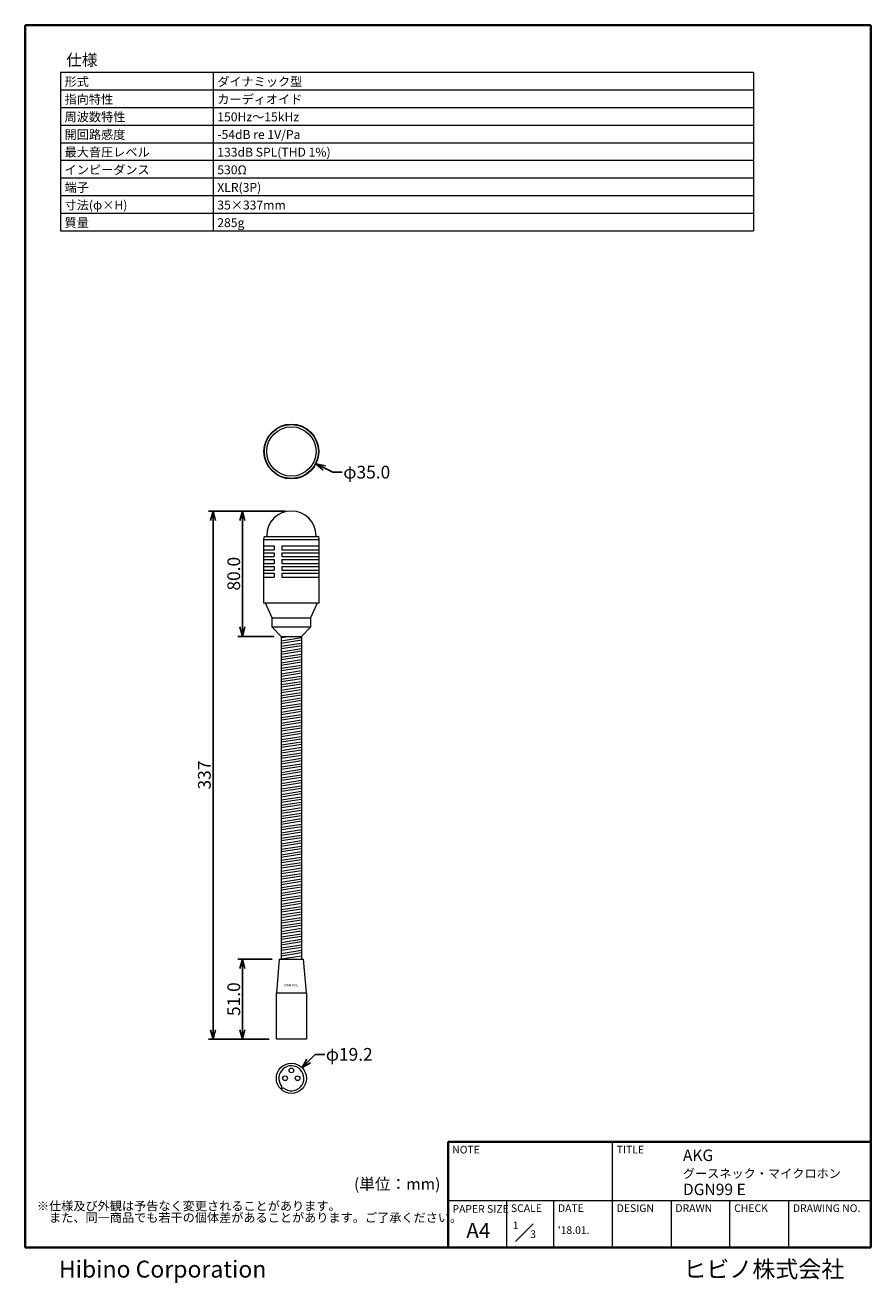
# Model space of a CAD drawing. Units: millimetres. Extents: x -270 to 270, y -406 to 397.
import ezdxf

# ---------------------------------------------------------------- set-up
doc = ezdxf.new("R2010")
doc.units = ezdxf.units.MM
doc.header["$LTSCALE"] = 15.24
doc.header["$PDMODE"] = 1
doc.header["$PDSIZE"] = -2
for name, color, linetype in [('data', 7, 'Continuous'), ('dimnsions', 7, 'Continuous'), ('HIBINO-base', 7, 'Continuous'), ('spec', 7, 'Continuous')]:
    doc.layers.add(name, color=color, linetype=linetype)
doc.styles.get("Standard").update_dxf_attribs({"font": 'txt', "bigfont": 'BIGFONT.SHX'})
doc.styles.add('ＭＳ ゴシック', font='txt', dxfattribs={"bigfont": 'ＭＳ ゴシック'})
doc.dimstyles.new('HIBINO', dxfattribs={"dimtxt": 8.123535, "dimasz": 5.999634, "dimexe": 3, "dimexo": 4.5, "dimgap": 1.5, "dimtad": 1, "dimdec": 1, "dimzin": 3, "dimdsep": 46, "dimtxsty": 'ＭＳ ゴシック', "dimblk": 'VW_EMPTYARROW', "dimblk1": 'VW_EMPTYARROW', "dimblk2": 'VW_EMPTYARROW', "dimcen": 0, "dimadec": 1, "dimazin": 0, "dimtfac": 1, "dimtdec": 1, "dimtix": 1, "dimtmove": 0, "dimatfit": 0, "dimldrblk": 'VW_EMPTYARROW', "dimfxl": 1, "dimfrac": 2, "dimtolj": 1, "dimtzin": 3, "dimarcsym": 0})

# ---------------------------------------------------------------- blocks, each defined once
blk = doc.blocks.new('VW_EMPTYARROW')
at = {"color": 0, "linetype": 'ByBlock', "lineweight": -2}
blk.add_line((0, 0), (-1, 0), dxfattribs=at)
at = {"color": 0, "linetype": 'Continuous', "lineweight": -2, "flags": 128}
blk.add_lwpolyline([(-1, 0.27), (0, 0), (-1, -0.27)], dxfattribs=at)
blk = doc.blocks.new('*D1')
at = {"layer": 'Defpoints', "color": 0}
for p in [(-115.65, 132.83), (-84.35, 117.17)]:
    blk.add_point(p, dxfattribs=at)
at = {"layer": 'dimnsions', "color": 0, "linetype": 'Continuous', "lineweight": -2}
for p, q in [((-73.62, 111.81), (-78.98, 114.49)), ((-67.62, 111.81), (-73.62, 111.81))]:
    blk.add_line(p, q, dxfattribs=at)
at = {"layer": 'dimnsions', "color": 0, "lineweight": -2, "xscale": 5.999633789062499, "yscale": 5.999633789062499, "zscale": 5.999633789062499, "rotation": 153.43494882292202}
blk.add_blockref('VW_EMPTYARROW', (-84.35, 117.17), dxfattribs=at)
at = {"layer": 'dimnsions', "color": 0, "lineweight": 9, "insert": (-51.86, 111.81), "char_height": 8.124, "attachment_point": 5, "style": 'ＭＳ ゴシック'}
blk.add_mtext('\\A1;φ35.0', dxfattribs=at)
blk = doc.blocks.new('*D2')
at = {"layer": 'Defpoints', "color": 0}
for p in [(-99.53, 86.99), (-150, -250), (-109.6, -250)]:
    blk.add_point(p, dxfattribs=at)
at = {"layer": 'dimnsions', "color": 0, "linetype": 'Continuous', "lineweight": -2}
for p, q in [((-104.03, 86.99), (-153, 86.99)), ((-150, 80.99), (-150, -244)), ((-114.1, -250), (-153, -250))]:
    blk.add_line(p, q, dxfattribs=at)
at = {"layer": 'dimnsions', "color": 0, "lineweight": -2, "xscale": 5.999633789062499, "yscale": 5.999633789062499, "zscale": 5.999633789062499}
for p, rotation in [((-150, 86.99), 90.00000000000001), ((-150, -250), 270)]:
    blk.add_blockref('VW_EMPTYARROW', p, dxfattribs=dict(at, rotation=rotation))
at = {"layer": 'dimnsions', "color": 0, "lineweight": 9, "insert": (-155.56, -81.5), "char_height": 8.124, "attachment_point": 5, "rotation": 90, "style": 'ＭＳ ゴシック'}
blk.add_mtext('\\A1;337', dxfattribs=at)
blk = doc.blocks.new('*D3')
at = {"layer": 'Defpoints', "color": 0}
for p in [(-93.21, -268.21), (-106.79, -281.79)]:
    blk.add_point(p, dxfattribs=at)
at = {"layer": 'dimnsions', "color": 0, "linetype": 'Continuous', "lineweight": -2}
for p, q in [((-84.73, -259.73), (-88.97, -263.97)), ((-78.73, -259.73), (-84.73, -259.73))]:
    blk.add_line(p, q, dxfattribs=at)
at = {"layer": 'dimnsions', "color": 0, "lineweight": -2, "xscale": 5.999633789062499, "yscale": 5.999633789062499, "zscale": 5.999633789062499, "rotation": 225}
blk.add_blockref('VW_EMPTYARROW', (-93.21, -268.21), dxfattribs=at)
at = {"layer": 'dimnsions', "color": 0, "lineweight": 9, "insert": (-63.06, -259.73), "char_height": 8.124, "attachment_point": 5, "style": 'ＭＳ ゴシック'}
blk.add_mtext('\\A1;φ19.2', dxfattribs=at)
blk = doc.blocks.new('*D4')
at = {"layer": 'Defpoints', "color": 0}
for p in [(-131.25, -199), (-107.7, -199), (-109.6, -250)]:
    blk.add_point(p, dxfattribs=at)
at = {"layer": 'dimnsions', "color": 0, "linetype": 'Continuous', "lineweight": -2}
for p, q in [((-112.2, -199), (-134.25, -199)), ((-131.25, -244), (-131.25, -205)), ((-114.1, -250), (-134.25, -250))]:
    blk.add_line(p, q, dxfattribs=at)
at = {"layer": 'dimnsions', "color": 0, "lineweight": -2, "xscale": 5.999633789062499, "yscale": 5.999633789062499, "zscale": 5.999633789062499}
for p, rotation in [((-131.25, -199), 90), ((-131.25, -250), 270)]:
    blk.add_blockref('VW_EMPTYARROW', p, dxfattribs=dict(at, rotation=rotation))
at = {"layer": 'dimnsions', "color": 0, "lineweight": 9, "insert": (-136.81, -224.5), "char_height": 8.124, "attachment_point": 5, "rotation": 90, "style": 'ＭＳ ゴシック'}
blk.add_mtext('\\A1;51.0', dxfattribs=at)
blk = doc.blocks.new('*D5')
at = {"layer": 'Defpoints', "color": 0}
for p in [(-131.25, 87), (-100, 87), (-106.5, 7)]:
    blk.add_point(p, dxfattribs=at)
at = {"layer": 'dimnsions', "color": 0, "linetype": 'Continuous', "lineweight": -2}
for p, q in [((-104.5, 87), (-134.25, 87)), ((-131.25, 13), (-131.25, 81)), ((-111, 7), (-134.25, 7))]:
    blk.add_line(p, q, dxfattribs=at)
at = {"layer": 'dimnsions', "color": 0, "lineweight": -2, "xscale": 5.999633789062499, "yscale": 5.999633789062499, "zscale": 5.999633789062499}
for p, rotation in [((-131.25, 87), 90), ((-131.25, 7), 270)]:
    blk.add_blockref('VW_EMPTYARROW', p, dxfattribs=dict(at, rotation=rotation))
at = {"layer": 'dimnsions', "color": 0, "lineweight": 9, "insert": (-136.81, 47), "char_height": 8.124, "attachment_point": 5, "rotation": 90, "style": 'ＭＳ ゴシック'}
blk.add_mtext('\\A1;80.0', dxfattribs=at)
blk = doc.blocks.new('グループ-1')
at = {"color": 7, "linetype": 'Continuous', "lineweight": 9}
for p, q in [((-106.5, 7), (-106.5, -199)), ((-100, 7), (-106.5, 6)), ((-93.5, 6), (-106.5, 4)), ((-93.5, 4.5), (-106.5, 2.5)), ((-93.5, 2.5), (-106.5, 0.5)), ((-93.5, 1), (-106.5, -1)), ((-93.5, 7), (-93.5, -199)), ((-93.5, -1), (-106.5, -3)), ((-93.5, -2.5), (-106.5, -4.5)), ((-93.5, -4.5), (-106.5, -6.5)), ((-93.5, -6), (-106.5, -8)), ((-93.5, -8), (-106.5, -10)), ((-93.5, -9.5), (-106.5, -11.5)), ((-93.5, -11.5), (-106.5, -13.5)), ((-93.5, -13), (-106.5, -15)), ((-93.5, -15), (-106.5, -17)), ((-93.5, -16.5), (-106.5, -18.5)), ((-93.5, -18.5), (-106.5, -20.5)), ((-93.5, -20), (-106.5, -22)), ((-93.5, -22), (-106.5, -24)), ((-93.5, -23.5), (-106.5, -25.5)), ((-93.5, -25.5), (-106.5, -27.5)), ((-93.5, -27), (-106.5, -29)), ((-93.5, -29), (-106.5, -31)), ((-93.5, -30.5), (-106.5, -32.5)), ((-93.5, -32.5), (-106.5, -34.5)), ((-93.5, -34), (-106.5, -36)), ((-93.5, -36), (-106.5, -38)), ((-93.5, -37.5), (-106.5, -39.5)), ((-93.5, -39.5), (-106.5, -41.5)), ((-93.5, -41), (-106.5, -43)), ((-93.5, -43), (-106.5, -45)), ((-93.5, -44.5), (-106.5, -46.5)), ((-93.5, -46.5), (-106.5, -48.5)), ((-93.5, -48), (-106.5, -50)), ((-93.5, -50), (-106.5, -52)), ((-93.5, -51.5), (-106.5, -53.5)), ((-93.5, -53.5), (-106.5, -55.5)), ((-93.5, -55), (-106.5, -57)), ((-93.5, -57), (-106.5, -59)), ((-93.5, -58.5), (-106.5, -60.5)), ((-93.5, -60.5), (-106.5, -62.5)), ((-93.5, -62), (-106.5, -64)), ((-93.5, -64), (-106.5, -66)), ((-93.5, -65.5), (-106.5, -67.5)), ((-93.5, -67.5), (-106.5, -69.5)), ((-93.5, -69), (-106.5, -71)), ((-93.5, -71), (-106.5, -73)), ((-93.5, -72.5), (-106.5, -74.5)), ((-93.5, -74.5), (-106.5, -76.5)), ((-93.5, -76), (-106.5, -78)), ((-93.5, -78), (-106.5, -80)), ((-93.5, -79.5), (-106.5, -81.5)), ((-93.5, -81.5), (-106.5, -83.5)), ((-93.5, -83), (-106.5, -85)), ((-93.5, -85), (-106.5, -87)), ((-93.5, -86.5), (-106.5, -88.5)), ((-93.5, -88.5), (-106.5, -90.5)), ((-93.5, -90), (-106.5, -92)), ((-93.5, -92), (-106.5, -94)), ((-93.5, -93.5), (-106.5, -95.5)), ((-93.5, -95.5), (-106.5, -97.5)), ((-93.5, -97), (-106.5, -99)), ((-93.5, -99), (-106.5, -101)), ((-93.5, -100.5), (-106.5, -102.5)), ((-93.5, -102.5), (-106.5, -104.5)), ((-93.5, -104), (-106.5, -106)), ((-93.5, -106), (-106.5, -108)), ((-93.5, -107.5), (-106.5, -109.5)), ((-93.5, -109.5), (-106.5, -111.5)), ((-93.5, -111), (-106.5, -113)), ((-93.5, -113), (-106.5, -115)), ((-93.5, -114.5), (-106.5, -116.5)), ((-93.5, -116.5), (-106.5, -118.5)), ((-93.5, -118), (-106.5, -120)), ((-93.5, -120), (-106.5, -122)), ((-93.5, -121.5), (-106.5, -123.5)), ((-93.5, -123.5), (-106.5, -125.5)), ((-93.5, -125), (-106.5, -127)), ((-93.5, -127), (-106.5, -129)), ((-93.5, -128.5), (-106.5, -130.5)), ((-93.5, -130.5), (-106.5, -132.5)), ((-93.5, -132), (-106.5, -134)), ((-93.5, -134), (-106.5, -136)), ((-93.5, -135.5), (-106.5, -137.5)), ((-93.5, -137.5), (-106.5, -139.5)), ((-93.5, -139), (-106.5, -141)), ((-93.5, -141), (-106.5, -143)), ((-93.5, -142.5), (-106.5, -144.5)), ((-93.5, -144.5), (-106.5, -146.5)), ((-93.5, -146), (-106.5, -148)), ((-93.5, -148), (-106.5, -150)), ((-93.5, -149.5), (-106.5, -151.5)), ((-93.5, -151.5), (-106.5, -153.5)), ((-93.5, -153), (-106.5, -155)), ((-93.5, -155), (-106.5, -157)), ((-93.5, -156.5), (-106.5, -158.5)), ((-93.5, -158.5), (-106.5, -160.5)), ((-93.5, -160), (-106.5, -162)), ((-93.5, -162), (-106.5, -164)), ((-93.5, -163.5), (-106.5, -165.5)), ((-93.5, -165.5), (-106.5, -167.5)), ((-93.5, -167), (-106.5, -169)), ((-93.5, -169), (-106.5, -171)), ((-93.5, -170.5), (-106.5, -172.5)), ((-93.5, -172.5), (-106.5, -174.5)), ((-93.5, -174), (-106.5, -176)), ((-93.5, -176), (-106.5, -178)), ((-93.5, -177.5), (-106.5, -179.5)), ((-93.5, -179.5), (-106.5, -181.5)), ((-93.5, -181), (-106.5, -183)), ((-93.5, -183), (-106.5, -185)), ((-93.5, -184.5), (-106.5, -186.5)), ((-93.5, -186.5), (-106.5, -188.5)), ((-93.5, -188), (-106.5, -190)), ((-93.5, -190), (-106.5, -192)), ((-93.5, -191.5), (-106.5, -193.5)), ((-93.5, -193.5), (-106.5, -195.5)), ((-93.5, -195), (-106.5, -197)), ((-93.5, -197), (-106.5, -199))]:
    blk.add_line(p, q, dxfattribs=at)

msp = doc.modelspace()

# ---------------------------------------------------------------- linework, layer by layer
at = {"layer": 'data', "color": 7, "linetype": 'Continuous', "lineweight": 9}
for p, q in [((-117.5, 68.8), (-117.25, 70.8)), ((-117.5, 64.8), (-111, 64.8)), ((-117.25, 70.8), (-82.75, 70.8)), ((-115.75, 70.8), (-115.75, 71.25)), ((-111, 64.8), (-111, 62.3)), ((-106, 64.8), (-82.5, 64.8)), ((-106, 64.8), (-106, 62.3)), ((-84.25, 71.25), (-84.25, 70.8)), ((-82.75, 70.8), (-82.5, 68.8)), ((-117.5, 62.3), (-111, 62.3)), ((-117.5, 60.43), (-111, 60.43)), ((-117.5, 57.93), (-111, 57.93)), ((-111, 60.43), (-111, 57.93)), ((-106, 62.3), (-82.5, 62.3)), ((-106, 60.43), (-82.5, 60.43)), ((-106, 60.43), (-106, 57.93)), ((-106, 57.93), (-82.5, 57.93)), ((-117.5, 56.05), (-111, 56.05)), ((-117.5, 53.55), (-111, 53.55)), ((-117.5, 51.68), (-111, 51.68)), ((-117.5, 49.18), (-111, 49.18)), ((-111, 56.05), (-111, 53.55)), ((-111, 51.68), (-111, 49.18)), ((-106, 56.05), (-82.5, 56.05)), ((-106, 56.05), (-106, 53.55)), ((-106, 53.55), (-82.5, 53.55)), ((-106, 51.68), (-82.5, 51.68)), ((-106, 51.68), (-106, 49.18)), ((-106, 49.18), (-82.5, 49.18)), ((-117.5, 47.3), (-111, 47.3)), ((-117.5, 44.8), (-111, 44.8)), ((-111, 47.3), (-111, 44.8)), ((-106, 47.3), (-82.5, 47.3)), ((-106, 47.3), (-106, 44.8)), ((-106, 44.8), (-82.5, 44.8)), ((-112.25, 18.8), (-116.5, 28.3)), ((-83.5, 28.3), (-87.75, 18.8)), ((-106.5, 7), (-112.25, 12.8)), ((-87.75, 12.8), (-93.5, 7)), ((-106.5, 7), (-93.5, 7)), ((-107.7, -199), (-109.6, -220.5)), ((-107.7, -199), (-92.3, -199)), ((-90.4, -220.5), (-92.3, -199))]:
    msp.add_line(p, q, dxfattribs=at)
at = {"layer": 'data', "color": 7, "linetype": 'Continuous', "lineweight": 9, "flags": 128}
for points in [[(-117.5, 68.8), (-82.5, 68.8), (-82.5, 28.3), (-117.5, 28.3)], [(-112.25, 18.8), (-87.75, 18.8), (-87.75, 12.8), (-112.25, 12.8)], [(-109.6, -220.5), (-90.4, -220.5), (-90.4, -250), (-109.6, -250)]]:
    msp.add_lwpolyline(points, close=True, dxfattribs=at)
at = {"layer": 'data', "color": 7, "linetype": 'Continuous', "lineweight": 9}
for centre, radius in [((-100, 125), 17.5), ((-100, 125), 17.25), ((-100, 125), 15.75), ((-100, -275), 9.6), ((-100, -270), 1.5), ((-104, -275), 1.5), ((-96, -275), 1.5)]:
    msp.add_circle(centre, radius, dxfattribs=at)
msp.add_arc((-100, 71.25), 15.75, 0, 180, dxfattribs=at)
at = {"layer": 'data', "color": 7, "linetype": 'Continuous', "lineweight": 20}
for centre, radius, start, end in [((-100, -275), 8, 230.00003, 218.99997), ((-105.66, -280.66), 0.75, 132.31372, 317.68628)]:
    msp.add_arc(centre, radius, start, end, dxfattribs=at)
at = {"layer": 'HIBINO-base', "color": 7, "linetype": 'Continuous', "lineweight": 40}
for p, q in [((-270, 397.06), (270, 397.06)), ((-270, -382.94), (-270, 397.06)), ((270, 397.06), (270, -382.94)), ((0, -315.44), (270, -315.44)), ((0, -382.94), (0, -315.44)), ((270, -382.94), (-270, -382.94))]:
    msp.add_line(p, q, dxfattribs=at)
at = {"layer": 'HIBINO-base', "color": 7, "linetype": 'Continuous', "lineweight": 9}
for p, q in [((105, -382.94), (105, -315.44)), ((0, -352.94), (270, -352.94)), ((37.5, -382.94), (37.5, -352.94)), ((67.5, -382.94), (67.5, -352.94)), ((142.5, -352.94), (142.5, -382.94)), ((180, -382.94), (180, -352.94)), ((217.5, -352.94), (217.5, -382.94)), ((43.13, -379.19), (54.38, -367.94))]:
    msp.add_line(p, q, dxfattribs=at)
at = {"layer": 'spec', "color": 7, "linetype": 'Continuous', "lineweight": 9}
for p, q in [((-247.5, 367.06), (195, 367.06)), ((-247.5, 367.06), (-247.5, 265.81)), ((-150, 367.06), (-150, 265.81)), ((195, 367.06), (195, 265.81)), ((-247.5, 355.81), (195, 355.81)), ((-247.5, 344.56), (195, 344.56)), ((-247.5, 333.31), (195, 333.31)), ((-247.5, 322.06), (195, 322.06)), ((-247.5, 310.81), (195, 310.81)), ((-247.5, 310.81), (195, 310.81)), ((-247.5, 299.56), (195, 299.56)), ((-247.5, 288.31), (195, 288.31)), ((-247.5, 277.06), (195, 277.06)), ((-247.5, 265.81), (195, 265.81))]:
    msp.add_line(p, q, dxfattribs=at)

# ---------------------------------------------------------------- block references
at = {"layer": 'data', "color": 7}
msp.add_blockref('グループ-1', (0, 0), dxfattribs=at)

# ---------------------------------------------------------------- texts
at = {"layer": 'data', "color": 7, "line_spacing_factor": 0.784819}
for s, insert, char_height, attachment_point in [('{\\ftxt|b0|i0|c128|p0;DGN 99 E}', (-100, -215.5), 1.5428, 5), ('{\\fＭＳ ゴシック|b0|i0|c128|p0;AKG}', (150, -320.48), 7.3112, 1), ('{\\fＭＳ ゴシック|b0|i0|c128|p0;グースネック・マイクロホン}', (150, -332.92), 5.6865, 1), ('{\\fＭＳ ゴシック|b0|i0|c128|p0;DGN99 E}', (150, -342.23), 7.3112, 1), ('{\\fＭＳ ゴシック|b0|i0|c128|p0;※仕様及び外観は予告なく変更されることがあります。\\P\u3000また、同一商品でも若干の個体差があることがあります。ご了承ください。}', (-262.5, -353.62), 5.6865, 1)]:
    msp.add_mtext(s, dxfattribs=dict(at, insert=insert, char_height=char_height, attachment_point=attachment_point))
at = {"layer": 'dimnsions', "color": 7, "insert": (-60, -338.82), "char_height": 7.3112, "attachment_point": 1, "line_spacing_factor": 0.784819}
msp.add_mtext('{\\fＭＳ ゴシック|b0|i0|c128|p0;(単位：mm)}', dxfattribs=at)
at = {"layer": 'HIBINO-base', "color": 7, "attachment_point": 1, "line_spacing_factor": 0.784819}
for s, insert, char_height in [('{\\fＭＳ ゴシック|b0|i0|c128|p0;NOTE}', (2.7, -318.09), 4.8741), ('{\\fＭＳ ゴシック|b0|i0|c128|p0;TITLE}', (107.7, -318.09), 4.8741), ('{\\fＭＳ ゴシック|b0|i0|c128|p0;PAPER SIZE}', (2.87, -355.92), 4.8741), ('{\\fＭＳ ゴシック|b0|i0|c128|p0;SCALE}', (40.2, -355.42), 4.8741), ('{\\fＭＳ ゴシック|b0|i0|c128|p0;DATE}', (70.2, -355.42), 4.8741), ('{\\fＭＳ ゴシック|b0|i0|c128|p0;DESIGN}', (107.7, -355.42), 4.8741), ('{\\fＭＳ ゴシック|b0|i0|c128|p0;DRAWN}', (145.2, -355.42), 4.8741), ('{\\fＭＳ ゴシック|b0|i0|c128|p0;CHECK}', (182.7, -355.42), 4.8741), ('{\\fＭＳ ゴシック|b0|i0|c128|p0;DRAWING NO.}', (220.2, -355.42), 4.8741), ('{\\fＭＳ ゴシック|b0|i0|c128|p0;A4}', (11.65, -367.26), 9.7482), ('{\\fＭＳ ゴシック|b0|i0|c128|p0;1}', (41.25, -366.39), 4.8741), ('{\\fＭＳ ゴシック|b0|i0|c128|p0;3}', (52.5, -372.01), 4.8741), ("{\\fＭＳ ゴシック|b0|i0|c128|p0;'18.01.}", (70.07, -369.47), 4.8741), ('{\\fＭＳ ゴシック|b0|i0|c128|p0;Hibino Corporation}', (-248.45, -391.39), 10.7727), ('{\\fＭＳ ゴシック|b0|i0|c128|p0;ヒビノ株式会社}', (150.21, -391.39), 10.7727)]:
    msp.add_mtext(s, dxfattribs=dict(at, insert=insert, char_height=char_height))
at = {"layer": 'spec', "color": 7, "attachment_point": 1, "line_spacing_factor": 0.784819}
for s, insert, char_height in [('{\\fＭＳ ゴシック|b0|i0|c128|p0;仕様}', (-243.75, 378.55), 7.3112), ('{\\fＭＳ ゴシック|b0|i0|c128|p0;形式}', (-244.8, 363.86), 5.6865), ('{\\fＭＳ ゴシック|b0|i0|c128|p0;ダイナミック型}', (-147.3, 363.86), 5.6865), ('{\\fＭＳ ゴシック|b0|i0|c128|p0;指向特性}', (-244.8, 352.61), 5.6865), ('{\\fＭＳ ゴシック|b0|i0|c128|p0;カーディオイド}', (-147.3, 352.61), 5.6865), ('{\\fＭＳ ゴシック|b0|i0|c128|p0;周波数特性}', (-244.8, 341.36), 5.6865), ('{\\fＭＳ ゴシック|b0|i0|c128|p0;150Hz～15kHz}', (-147.3, 341.36), 5.6865), ('{\\fＭＳ ゴシック|b0|i0|c128|p0;開回路感度}', (-244.8, 330.11), 5.6865), ('{\\fＭＳ ゴシック|b0|i0|c128|p0;-54dB re 1V/Pa}', (-147.3, 330.11), 5.6865), ('{\\fＭＳ ゴシック|b0|i0|c128|p0;最大音圧レベル}', (-244.8, 318.86), 5.6865), ('{\\fＭＳ ゴシック|b0|i0|c128|p0;133dB SPL(THD 1%)}', (-147.3, 318.86), 5.6865), ('{\\fＭＳ ゴシック|b0|i0|c128|p0;インピーダンス}', (-244.8, 307.61), 5.6865), ('{\\fＭＳ ゴシック|b0|i0|c128|p0;530Ω}', (-147.3, 307.61), 5.6865), ('{\\fＭＳ ゴシック|b0|i0|c128|p0;端子}', (-244.8, 296.36), 5.6865), ('{\\fＭＳ ゴシック|b0|i0|c128|p0;XLR(3P)}', (-147.3, 296.36), 5.6865), ('{\\fＭＳ ゴシック|b0|i0|c128|p0;寸法(φ×H)}', (-244.8, 285.11), 5.6865), ('{\\fＭＳ ゴシック|b0|i0|c128|p0;35×337mm}', (-147.3, 285.11), 5.6865), ('{\\fＭＳ ゴシック|b0|i0|c128|p0;質量}', (-244.8, 273.86), 5.6865), ('{\\fＭＳ ゴシック|b0|i0|c128|p0;285g}', (-147.3, 273.86), 5.6865)]:
    msp.add_mtext(s, dxfattribs=dict(at, insert=insert, char_height=char_height))

# ---------------------------------------------------------------- dimensions: what is measured, and where the dimension line sits
at = {"layer": 'dimnsions', "color": 7, "linetype": 'Continuous', "lineweight": 9}
for p1, p2, picture, middle in [((-115.65, 132.83), (-84.35, 117.17), '*D1', (-51.86, 111.81)), ((-106.79, -281.79), (-93.21, -268.21), '*D3', (-63.06, -259.73))]:
    dim = msp.add_diameter_dim_2p(p1=p1, p2=p2, dimstyle='HIBINO', override={"dimgap": 1.190625, "dimtad": 0, "dimtih": 1, "dimtoh": 1, "dimpost": 'φ<>', "dimtxsty": 'ＭＳ ゴシック', "dimblk": 'VW_EMPTYARROW', "dimse1": 1, "dimse2": 1, "dimtix": 0, "dimtofl": 0, "dimatfit": 0}, dxfattribs=at)
    dim.commit()
    dim.dimension.update_dxf_attribs({"geometry": picture, "text_midpoint": middle, "dimtype": 163})
for base, p1, p2, override, picture, middle in [((-150, -250), (-99.53, 86.99), (-109.6, -250), {"dimdec": 0, "dimpost": '<>', "dimtxsty": 'ＭＳ ゴシック', "dimtmove": 2}, '*D2', (-155.56, -81.5)), ((-131.25, 87), (-106.5, 7), (-100, 87), {"dimpost": '<>', "dimtxsty": 'ＭＳ ゴシック', "dimtmove": 2}, '*D5', (-136.81, 47)), ((-131.25, -199), (-109.6, -250), (-107.7, -199), {"dimpost": '<>', "dimtxsty": 'ＭＳ ゴシック', "dimtmove": 2}, '*D4', (-136.81, -224.5))]:
    dim = msp.add_linear_dim(base=base, p1=p1, p2=p2, angle=270, dimstyle='HIBINO', override=override, dxfattribs=at)
    dim.commit()
    dim.dimension.update_dxf_attribs({"geometry": picture, "text_midpoint": middle})

doc.saveas('drawing.dxf')
